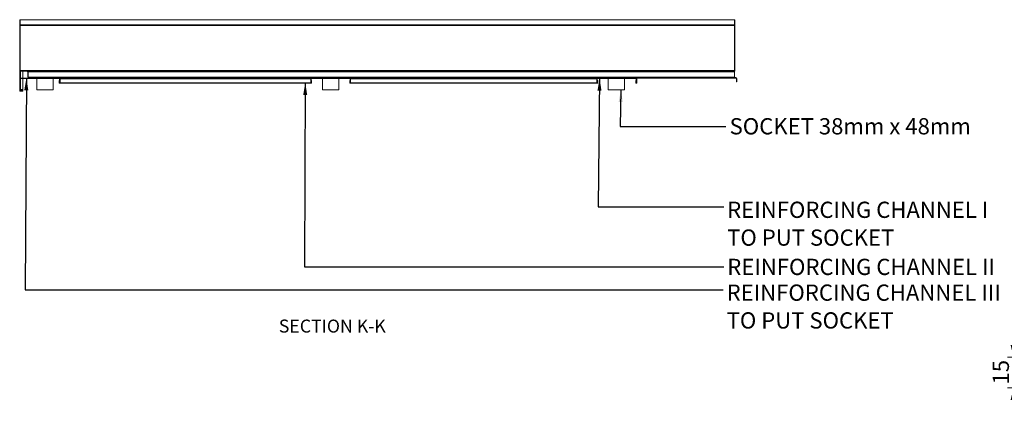
# Model space of a CAD drawing. Units: millimetres. Extents: x 9 to 405, y 22 to 269.
# Drawn here: x 157 to 318, y 196 to 259 of the extents above; entities that cross this region are included whole.
import ezdxf

# ---------------------------------------------------------------- set-up
doc = ezdxf.new("R2010")
doc.units = ezdxf.units.MM
doc.styles.add('SLDTEXTSTYLE0', font='TXT', dxfattribs={"width": 0.75})
doc.dimstyles.new('SLDDIMSTYLE3', dxfattribs={"dimtxt": 0.18, "dimasz": 2, "dimexe": 0, "dimexo": 0.0625, "dimgap": 0, "dimtad": 0, "dimtih": 1, "dimtoh": 1, "dimdec": 0, "dimrnd": 1e-09, "dimzin": 0, "dimdsep": 46, "dimtxsty": 'Standard', "dimsah": 1, "dimcen": 0.09, "dimadec": 0, "dimazin": 0, "dimtfac": 2, "dimtdec": 0, "dimtofl": 0, "dimtmove": 0, "dimatfit": 3, "dimfxl": 0, "dimfrac": 2, "dimtolj": 1, "dimtzin": 0, "dimarcsym": 0})
doc.dimstyles.new('SLDDIMSTYLE6', dxfattribs={"dimtxt": 2.645833, "dimasz": 2, "dimexe": 0, "dimexo": 0.0625, "dimgap": 0.661458, "dimtad": 1, "dimdec": 1, "dimlfac": 3, "dimrnd": 1e-09, "dimzin": 12, "dimdsep": 46, "dimtxsty": 'SLDTEXTSTYLE0', "dimsah": 1, "dimcen": 0.09, "dimadec": 0, "dimazin": 3, "dimtfac": 1, "dimtdec": 1, "dimtmove": 0, "dimatfit": 0, "dimfxl": 0, "dimfrac": 2, "dimtolj": 1, "dimtzin": 12, "dimarcsym": 0})

# ---------------------------------------------------------------- blocks, each defined once
blk = doc.blocks.new('SW_NOTE_6')
at = {"color": 0, "linetype": 'Continuous', "lineweight": 0, "char_height": 2.6458, "attachment_point": 1, "style": 'SLDTEXTSTYLE0'}
for s, insert in [('REINFORCING CHANNEL I', (0.56, 0.84)), ('TO PUT SOCKET', (0.56, -3.69))]:
    blk.add_mtext(s, dxfattribs=dict(at, insert=insert))
blk = doc.blocks.new('SW_NOTE_7')
at = {"color": 0, "linetype": 'Continuous', "lineweight": 0, "char_height": 2.6458, "attachment_point": 1, "style": 'SLDTEXTSTYLE0'}
for s, insert in [('REINFORCING CHANNEL III', (0.59, 0.85)), ('TO PUT SOCKET', (0.59, -3.68))]:
    blk.add_mtext(s, dxfattribs=dict(at, insert=insert))
blk = doc.blocks.new('_D_32')
at = {"color": 7, "linetype": 'Continuous', "lineweight": 18}
for p, q in [((319.43, 203.64), (319.43, 206.64)), ((325.77, 203.64), (318.43, 203.64)), ((319.43, 203.64), (319.43, 198.64)), ((325.29, 198.64), (318.43, 198.64)), ((319.43, 198.64), (319.43, 195.64))]:
    blk.add_line(p, q, dxfattribs=at)
for points in [[(319.43, 203.64), (319.93, 205.64), (318.93, 205.64)], [(319.43, 198.64), (318.93, 196.64), (319.93, 196.64)]]:
    blk.add_solid(points, dxfattribs=at)
at = {"color": 7, "linetype": 'Continuous', "lineweight": 18, "insert": (316.02, 199.19), "char_height": 2.646, "attachment_point": 1, "rotation": 90, "style": 'SLDTEXTSTYLE0'}
blk.add_mtext('15', dxfattribs=at)

msp = doc.modelspace()

# ---------------------------------------------------------------- hatches: boundary and pattern name
at = {"linetype": 'Continuous', "lineweight": 18}
h = msp.add_hatch(dxfattribs=at)
h.set_pattern_fill('ANSI34', style=0)
edge = h.paths.add_edge_path(flags=0)
edge.add_line((274.208, 248.5348), (274.2747, 248.5348))
edge.add_line((274.2747, 248.5348), (274.2747, 249.0514))
edge.add_arc((274.1247, 249.0514), 0.15, 0, 90)
edge.add_line((274.1247, 249.2014), (158.7469, 249.2014))
edge.add_arc((158.7469, 249.2848), 0.0833, 180, 270, ccw=False)
edge.add_line((158.6636, 249.2848), (158.6636, 250.1625))
edge.add_arc((158.5136, 250.1625), 0.15, 0, 90)
edge.add_line((158.5136, 250.3125), (157.4247, 250.3125))
edge.add_arc((157.4247, 250.1625), 0.15, 90, 180)
edge.add_line((157.2747, 250.1625), (157.2747, 247.1292))
edge.add_arc((157.4247, 247.1292), 0.15, 180, 270)
edge.add_line((157.4247, 246.9792), (157.7747, 246.9792))
edge.add_line((157.7747, 246.9792), (157.7747, 247.0459))
edge.add_line((157.7747, 247.0459), (157.4247, 247.0459))
edge.add_arc((157.4247, 247.1292), 0.0833, 180, 270, ccw=False)
edge.add_line((157.3414, 247.1292), (157.3414, 250.1625))
edge.add_arc((157.4247, 250.1625), 0.0833, 90, 180, ccw=False)
edge.add_line((157.4247, 250.2459), (158.5136, 250.2459))
edge.add_arc((158.5136, 250.1625), 0.0833, 0, 90, ccw=False)
edge.add_line((158.5969, 250.1625), (158.5969, 249.2848))
edge.add_arc((158.7469, 249.2848), 0.15, 180, 270)
edge.add_line((158.7469, 249.1348), (274.1247, 249.1348))
edge.add_arc((274.1247, 249.0514), 0.0833, 0, 90, ccw=False)
edge.add_line((274.208, 249.0514), (274.208, 248.5348))
h = msp.add_hatch(dxfattribs=at)
h.set_pattern_fill('ANSI34', angle=90, style=0)
edge = h.paths.add_edge_path(flags=0)
edge.add_arc((163.7719, 248.3709), 0.0694, 180, 360)
edge.add_line((163.8414, 248.3709), (163.8414, 248.9848))
edge.add_arc((163.6914, 248.9848), 0.15, 0, 90)
edge.add_line((163.6914, 249.1348), (157.4914, 249.1348))
edge.add_arc((157.4914, 248.9848), 0.15, 90, 180)
edge.add_line((157.3414, 248.9848), (157.3414, 247.3403))
edge.add_arc((157.4914, 247.3403), 0.15, 180, 270)
edge.add_line((157.4914, 247.1903), (157.7858, 247.1903))
edge.add_line((157.7858, 247.1903), (157.7858, 247.257))
edge.add_line((157.7858, 247.257), (157.4914, 247.257))
edge.add_arc((157.4914, 247.3403), 0.0833, 180, 270, ccw=False)
edge.add_line((157.408, 247.3403), (157.408, 248.9848))
edge.add_arc((157.4914, 248.9848), 0.0833, 90, 180, ccw=False)
edge.add_line((157.4914, 249.0681), (163.6914, 249.0681))
edge.add_arc((163.6914, 248.9848), 0.0833, 0, 90, ccw=False)
edge.add_line((163.7747, 248.9848), (163.7747, 248.3709))
edge.add_arc((163.7719, 248.3709), 0.00278, 180, 360, ccw=False)
edge.add_line((163.7691, 248.3709), (163.7691, 248.7459))
edge.add_line((163.7691, 248.7459), (163.7025, 248.7459))
edge.add_line((163.7025, 248.7459), (163.7025, 248.3709))
h = msp.add_hatch(dxfattribs=at)
h.set_pattern_fill('ANSI34', angle=90, style=0)
edge = h.paths.add_edge_path(flags=0)
edge.add_line((211.1802, 248.9848), (211.1802, 248.3709))
edge.add_arc((211.1775, 248.3709), 0.00278, 180, 360, ccw=False)
edge.add_line((211.1747, 248.3709), (211.1747, 248.7459))
edge.add_line((211.1747, 248.7459), (211.108, 248.7459))
edge.add_line((211.108, 248.7459), (211.108, 248.3709))
edge.add_arc((211.1775, 248.3709), 0.0694, 180, 360)
edge.add_line((211.2469, 248.3709), (211.2469, 248.9848))
edge.add_arc((211.0969, 248.9848), 0.15, 0, 90)
edge.add_line((211.0969, 249.1348), (204.8969, 249.1348))
edge.add_arc((204.8969, 248.9848), 0.15, 90, 180)
edge.add_line((204.7469, 248.9848), (204.7469, 248.3709))
edge.add_arc((204.8164, 248.3709), 0.0694, 180, 360)
edge.add_line((204.8858, 248.3709), (204.8858, 248.7459))
edge.add_line((204.8858, 248.7459), (204.8191, 248.7459))
edge.add_line((204.8191, 248.7459), (204.8191, 248.3709))
edge.add_arc((204.8164, 248.3709), 0.00278, 180, 360, ccw=False)
edge.add_line((204.8136, 248.3709), (204.8136, 248.9848))
edge.add_arc((204.8969, 248.9848), 0.0833, 90, 180, ccw=False)
edge.add_line((204.8969, 249.0681), (211.0969, 249.0681))
edge.add_arc((211.0969, 248.9848), 0.0833, 0, 90, ccw=False)
h = msp.add_hatch(dxfattribs=at)
h.set_pattern_fill('ANSI34', angle=90, style=0)
edge = h.paths.add_edge_path(flags=0)
edge.add_line((257.8747, 248.9848), (257.8747, 248.3709))
edge.add_arc((257.8719, 248.3709), 0.00278, 180, 360, ccw=False)
edge.add_line((257.8691, 248.3709), (257.8691, 248.7459))
edge.add_line((257.8691, 248.7459), (257.8025, 248.7459))
edge.add_line((257.8025, 248.7459), (257.8025, 248.3709))
edge.add_arc((257.8719, 248.3709), 0.0694, 180, 360)
edge.add_line((257.9414, 248.3709), (257.9414, 248.9848))
edge.add_arc((257.7914, 248.9848), 0.15, 0, 90)
edge.add_line((257.7914, 249.1348), (251.5914, 249.1348))
edge.add_arc((251.5914, 248.9848), 0.15, 90, 180)
edge.add_line((251.4414, 248.9848), (251.4414, 248.3709))
edge.add_arc((251.5108, 248.3709), 0.0694, 180, 360)
edge.add_line((251.5802, 248.3709), (251.5802, 248.7459))
edge.add_line((251.5802, 248.7459), (251.5136, 248.7459))
edge.add_line((251.5136, 248.7459), (251.5136, 248.3709))
edge.add_arc((251.5108, 248.3709), 0.00278, 180, 360, ccw=False)
edge.add_line((251.508, 248.3709), (251.508, 248.9848))
edge.add_arc((251.5914, 248.9848), 0.0833, 90, 180, ccw=False)
edge.add_line((251.5914, 249.0681), (257.7914, 249.0681))
edge.add_arc((257.7914, 248.9848), 0.0833, 0, 90, ccw=False)

# ---------------------------------------------------------------- linework, layer by layer
at = {"color": 7, "linetype": 'Continuous', "lineweight": 18}
for p, q in [((273.8076, 258.6469), (157.4101, 258.6469)), ((157.3414, 258.6148), (157.2747, 258.6148)), ((157.2747, 257.657), (157.2747, 258.6148)), ((157.3414, 257.657), (157.2747, 257.657)), ((157.2747, 250.3125), (157.2747, 257.657)), ((157.3414, 257.657), (157.3414, 258.6148)), ((157.3529, 258.6148), (157.3414, 258.6148)), ((157.3414, 250.3125), (157.3414, 257.657)), ((157.343, 257.7952), (157.343, 258.603)), ((273.8747, 258.603), (157.343, 258.603)), ((157.343, 257.6891), (157.343, 257.7952)), ((157.343, 257.7952), (273.8747, 257.7952)), ((273.8747, 257.6891), (157.343, 257.6891)), ((157.343, 257.6891), (157.343, 250.3959)), ((273.8747, 258.607), (273.9414, 258.607)), ((273.8747, 258.603), (273.8747, 257.7952)), ((273.8747, 257.7952), (273.8747, 257.6891)), ((273.8747, 257.6492), (273.8747, 257.6891)), ((273.8747, 257.6459), (273.8747, 257.6492)), ((273.8747, 257.6459), (273.9414, 257.6459)), ((273.8747, 251.357), (273.8747, 257.6459)), ((273.9414, 257.6459), (273.9414, 258.607)), ((273.9414, 251.357), (273.9414, 257.6459)), ((273.8747, 251.0792), (273.8747, 251.357)), ((273.8747, 251.357), (273.9414, 251.357)), ((273.8747, 251.0792), (273.9414, 251.0792)), ((273.8747, 250.2763), (273.8747, 251.0792)), ((273.9414, 251.0792), (273.9414, 251.357)), ((273.9414, 250.2459), (273.9414, 251.0792)), ((157.3414, 250.3125), (157.2747, 250.3125)), ((157.2747, 250.1625), (157.2747, 250.3125)), ((157.2747, 250.1625), (157.2747, 247.1292)), ((157.3414, 250.2873), (157.3414, 250.3125)), ((157.3414, 250.1625), (157.3414, 247.1292)), ((157.3414, 247.3403), (157.3414, 248.9848)), ((273.8747, 250.3959), (157.343, 250.3959)), ((157.343, 250.3959), (157.343, 250.3125)), ((157.343, 250.2883), (157.343, 250.3125)), ((157.343, 250.3125), (157.4247, 250.3125)), ((157.408, 247.3403), (157.408, 248.9848)), ((158.5136, 250.3125), (157.4247, 250.3125)), ((158.5136, 250.2459), (157.4247, 250.2459)), ((157.4914, 249.1348), (163.6914, 249.1348)), ((157.4914, 249.0681), (163.6914, 249.0681)), ((157.7747, 249.1348), (157.7747, 250.2459)), ((157.7747, 247.257), (157.7747, 249.0681)), ((158.5136, 250.3125), (158.6691, 250.3125)), ((158.5969, 250.1625), (158.5969, 249.2848)), ((158.6383, 250.2459), (158.6691, 250.2459)), ((158.6636, 250.1625), (158.6636, 249.2848)), ((158.6691, 250.1625), (158.6691, 250.3125)), ((273.8747, 250.3125), (158.6691, 250.3125)), ((273.8747, 250.1625), (158.6691, 250.1625)), ((158.6691, 249.2848), (158.6691, 250.1625)), ((273.8747, 249.2848), (158.6691, 249.2848)), ((158.7469, 249.2014), (274.1247, 249.2014)), ((158.7469, 249.1348), (274.1247, 249.1348)), ((160.0525, 249.0681), (160.0525, 247.2348)), ((162.7191, 247.2348), (162.7191, 249.0681)), ((163.7747, 248.9848), (163.7747, 248.3709)), ((163.8414, 248.9848), (163.8414, 248.3709)), ((163.858, 248.9848), (163.858, 249.1348)), ((204.7469, 248.9848), (163.858, 248.9848)), ((163.858, 248.3709), (163.858, 248.9848)), ((204.7469, 248.9848), (204.7469, 249.1348)), ((204.7469, 248.3709), (204.7469, 248.9848)), ((204.8136, 248.3709), (204.8136, 248.9848)), ((204.8969, 249.1348), (211.0969, 249.1348)), ((204.8969, 249.0681), (211.0969, 249.0681)), ((206.6636, 249.0681), (206.6636, 247.2348)), ((209.3302, 247.2348), (209.3302, 249.0681)), ((211.1802, 248.9848), (211.1802, 248.3709)), ((211.2469, 248.9848), (211.2469, 249.1348)), ((211.2469, 248.9848), (211.2469, 248.3709)), ((251.4414, 248.9848), (211.2469, 248.9848)), ((251.4414, 248.9848), (251.4414, 249.1348)), ((251.4414, 248.3709), (251.4414, 248.9848)), ((251.508, 248.3709), (251.508, 248.9848)), ((251.5914, 249.1348), (257.7914, 249.1348)), ((251.5914, 249.0681), (257.7914, 249.0681)), ((253.2747, 249.0681), (253.2747, 247.2348)), ((255.9414, 247.2348), (255.9414, 249.0681)), ((257.8747, 248.9848), (257.8747, 248.3709)), ((257.9414, 248.9848), (257.9414, 248.3709)), ((273.8747, 250.2763), (273.8747, 250.1625)), ((273.8747, 250.2459), (273.9414, 250.2459)), ((273.8747, 250.1625), (273.8747, 249.2848)), ((273.8747, 249.2848), (273.8747, 249.2014)), ((274.208, 249.0514), (274.208, 248.5348)), ((274.2747, 249.0514), (274.2747, 248.5348)), ((163.7025, 248.3709), (163.7025, 248.7459)), ((163.7691, 248.7459), (163.7025, 248.7459)), ((163.7691, 248.3709), (163.7691, 248.7459)), ((204.7469, 248.3709), (163.858, 248.3709)), ((163.858, 248.3014), (163.858, 248.3709)), ((163.858, 248.3014), (204.7469, 248.3014)), ((204.7469, 248.3014), (204.7469, 248.3709)), ((204.8191, 248.7459), (204.8191, 248.3709)), ((204.8191, 248.7459), (204.8858, 248.7459)), ((204.8858, 248.7459), (204.8858, 248.3709)), ((211.108, 248.7459), (211.1747, 248.7459)), ((211.108, 248.3709), (211.108, 248.7459)), ((211.1747, 248.3709), (211.1747, 248.7459)), ((251.4414, 248.3709), (211.2469, 248.3709)), ((211.2469, 248.3014), (211.2469, 248.3709)), ((211.2469, 248.3014), (251.4414, 248.3014)), ((251.4414, 248.3014), (251.4414, 248.3709)), ((251.5136, 248.7459), (251.5136, 248.3709)), ((251.5136, 248.7459), (251.5802, 248.7459)), ((251.5802, 248.7459), (251.5802, 248.3709)), ((257.8025, 248.3709), (257.8025, 248.7459)), ((257.8025, 248.7459), (257.8691, 248.7459)), ((257.8691, 248.3709), (257.8691, 248.7459)), ((274.2747, 248.5348), (274.208, 248.5348)), ((157.4247, 247.0498), (157.7747, 247.0498)), ((157.4247, 247.0459), (157.7747, 247.0459)), ((157.4247, 246.9792), (157.7747, 246.9792)), ((157.7858, 247.257), (157.4914, 247.257)), ((157.7858, 247.1903), (157.4914, 247.1903)), ((157.7747, 247.0498), (157.7747, 247.1903)), ((157.7747, 247.0459), (157.7747, 246.9792)), ((157.7858, 247.1903), (157.7858, 247.257)), ((160.0525, 247.2348), (162.7191, 247.2348)), ((206.6636, 247.2348), (209.0829, 247.2348)), ((209.0829, 247.2348), (209.3302, 247.2348)), ((253.2747, 247.2348), (255.694, 247.2348)), ((255.694, 247.2348), (255.9414, 247.2348))]:
    msp.add_line(p, q, dxfattribs=at)
at = {"color": 8, "linetype": 'Continuous', "lineweight": 18}
for p, q in [((157.4247, 249.1191), (157.4247, 250.2459)), ((157.4247, 247.2903), (157.4247, 249.0348)), ((157.4247, 247.0498), (157.4247, 247.206))]:
    msp.add_line(p, q, dxfattribs=at)
at = {"color": 7, "linetype": 'Continuous', "lineweight": 18}
for centre, radius, start, end in [((157.4247, 250.1625), 0.15, 90, 180), ((157.4247, 250.1625), 0.0833, 90, 180), ((157.4914, 248.9848), 0.15, 90, 180), ((157.4914, 248.9848), 0.0833, 90, 180), ((158.5136, 250.1625), 0.15, 0, 90), ((158.5136, 250.1625), 0.0833, 0, 90), ((158.7469, 249.2848), 0.15, 180, 270), ((158.7469, 249.2848), 0.0833, 180, 270), ((163.6914, 248.9848), 0.15, 0, 90), ((163.6914, 248.9848), 0.0833, 0, 90), ((204.8969, 248.9848), 0.15, 90, 180), ((204.8969, 248.9848), 0.0833, 90, 180), ((211.0969, 248.9848), 0.15, 0, 90), ((211.0969, 248.9848), 0.0833, 0, 90), ((251.5914, 248.9848), 0.15, 90, 180), ((251.5914, 248.9848), 0.0833, 90, 180), ((257.7914, 248.9848), 0.15, 0, 90), ((257.7914, 248.9848), 0.0833, 0, 90), ((274.1247, 249.0514), 0.15, 0, 90), ((274.1247, 249.0514), 0.0833, 0, 90), ((163.7719, 248.3709), 0.0694, 180, 0), ((163.7719, 248.3709), 0.00278, 180, 0), ((204.8164, 248.3709), 0.0694, 180, 0), ((204.8164, 248.3709), 0.00278, 180, 0), ((211.1775, 248.3709), 0.0694, 180, 0), ((211.1775, 248.3709), 0.00278, 180, 0), ((251.5108, 248.3709), 0.0694, 180, 0), ((251.5108, 248.3709), 0.00278, 180, 0), ((257.8719, 248.3709), 0.0694, 180, 0), ((257.8719, 248.3709), 0.00278, 180, 0), ((157.4247, 247.1292), 0.15, 180, 270), ((157.4914, 247.3403), 0.15, 180, 270), ((157.4247, 247.1292), 0.0833, 180, 270), ((157.4914, 247.3403), 0.0833, 180, 270)]:
    msp.add_arc(centre, radius, start, end, dxfattribs=at)
for points, knots in [([(157.343, 258.603), (157.3514, 258.6124), (157.3681, 258.6313), (157.3905, 258.6455), (157.4045, 258.6455), (157.4101, 258.6455)], [0, 0, 0, 0, 0.37491996, 0.74983142, 1, 1, 1, 1]), ([(273.8076, 258.6455), (273.8132, 258.6455), (273.8272, 258.6455), (273.8495, 258.6313), (273.8663, 258.6124), (273.8747, 258.603)], [0, 0, 0, 0, 0.25016858, 0.62508004, 1, 1, 1, 1]), ([(158.6896, 249.225), (158.6853, 249.2373), (158.6784, 249.2565), (158.6716, 249.2773), (158.6691, 249.2848)], [0, 0, 0, 0, 0.63876125, 1, 1, 1, 1]), ([(158.7469, 249.2014), (158.7411, 249.2024), (158.7288, 249.2046), (158.71, 249.2221), (158.6899, 249.2498), (158.6763, 249.2727), (158.6691, 249.2848)], [0, 0, 0, 0, 0.22441765, 0.47449664, 0.7246205, 1, 1, 1, 1]), ([(157.3414, 247.1292), (157.3424, 247.1233), (157.3445, 247.1106), (157.3622, 247.0914), (157.3899, 247.0709), (157.4128, 247.057), (157.4247, 247.0498)], [0, 0, 0, 0, 0.22539534, 0.47684042, 0.72833425, 1, 1, 1, 1]), ([(157.366, 247.0704), (157.3781, 247.066), (157.397, 247.0591), (157.4173, 247.0523), (157.4247, 247.0498)], [0, 0, 0, 0, 0.6391497, 1, 1, 1, 1])]:
    msp.add_open_spline(points, degree=3, knots=knots, dxfattribs=at)

# ---------------------------------------------------------------- block references
at = {"color": 7, "linetype": 'Continuous', "lineweight": 0}
for name, p in [('SW_NOTE_6', (272.1328, 228.1487)), ('SW_NOTE_7', (272.0173, 214.6383))]:
    msp.add_blockref(name, p, dxfattribs=at)

# ---------------------------------------------------------------- texts
at = {"color": 7, "linetype": 'Continuous', "lineweight": 0, "style": 'SLDTEXTSTYLE0'}
for s, insert, char_height, attachment_point in [('SOCKET 38mm x 48mm', (273.0901, 242.6006), 2.645833, 1), ('REINFORCING CHANNEL II', (272.7077, 219.6822), 2.645833, 1), ('SECTION K-K', (208.2739, 209.77), 2.116667, 2)]:
    msp.add_mtext(s, dxfattribs=dict(at, insert=insert, char_height=char_height, attachment_point=attachment_point))

# ---------------------------------------------------------------- dimensions: what is measured, and where the dimension line sits
at = {"color": 7, "linetype": 'Continuous', "lineweight": 18}
dim = msp.add_linear_dim(base=(319.4259, 198.6402), p1=(326.7736, 203.6402), p2=(326.2903, 198.6402), angle=90, dimstyle='SLDDIMSTYLE6', dxfattribs=at)
dim.commit()
dim.dimension.update_dxf_attribs({"geometry": '_D_32', "text_midpoint": (319.4259, 201.1402), "dimtype": 160})

# ---------------------------------------------------------------- leaders
at = {"color": 7, "linetype": 'Continuous', "lineweight": 0}
for points in [[(158.3648, 249.1348), (158.1782, 214.6383), (272.0173, 214.6383)], [(251.8854, 249.0681), (251.6444, 228.1487), (272.1328, 228.1487)], [(203.8636, 248.3709), (203.7395, 218.3716), (272.1328, 218.3716)], [(255.3567, 247.2348), (255.2631, 241.2353), (272.4792, 241.2353)]]:
    msp.add_leader(points, dimstyle='SLDDIMSTYLE3', dxfattribs=at)

doc.saveas('drawing.dxf')
